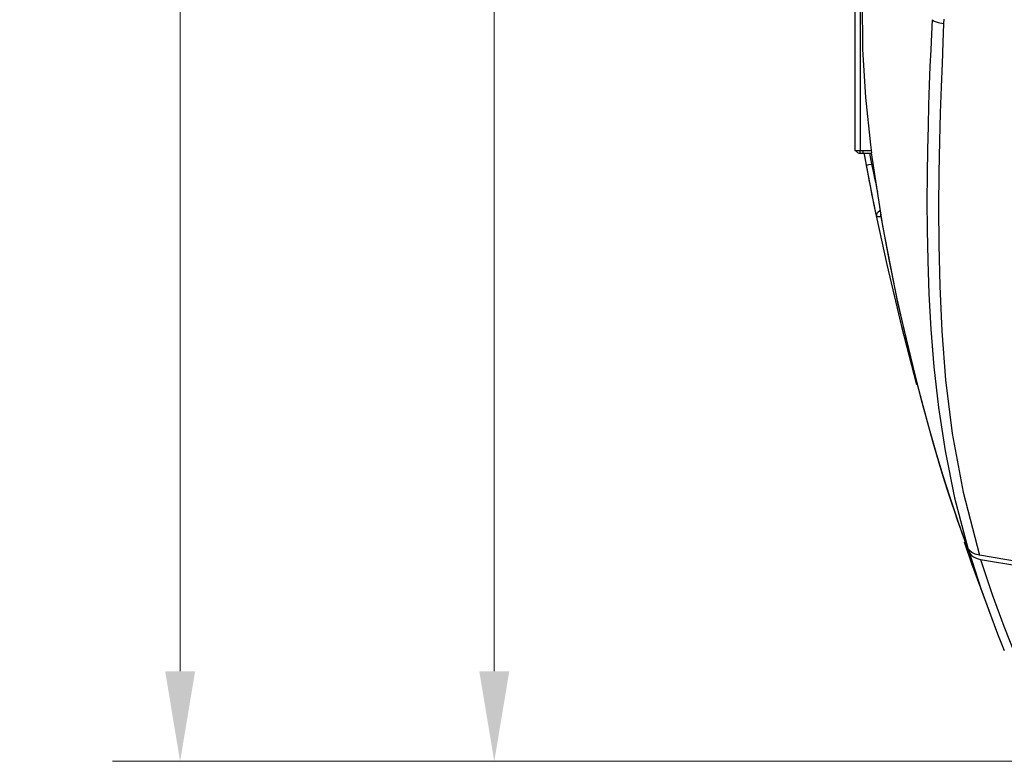
# Model space of a CAD drawing. Units: inches. Extents: x -6 to 120, y -19 to 93.
# Drawn here: x -6 to 5, y 54 to 62 of the extents above; entities that cross this region are included whole.
import ezdxf

# ---------------------------------------------------------------- set-up
doc = ezdxf.new("R2010")
doc.units = ezdxf.units.IN
doc.header["$LTSCALE"] = 2.42
doc.header["$MEASUREMENT"] = 0
doc.header["$PDMODE"] = 3
doc.header["$PDSIZE"] = 0.3125
doc.layers.get('0').update_dxf_attribs({"linetype": 'CONTINUOUS'})
doc.layers.get('Defpoints').update_dxf_attribs({"linetype": 'CONTINUOUS'})
doc.layers.add('Dim', color=3, linetype='CONTINUOUS')
doc.layers.add('MIRROR_GEOM', color=7, linetype='CONTINUOUS')
doc.styles.add('romans', font='romans.shx')
doc.styles.get("Standard").update_dxf_attribs({"font": 'txt', "width": 0.8})
doc.dimstyles.get("Standard").update_dxf_attribs({"dimtxt": 0.1, "dimasz": 0.15, "dimexe": 0.18, "dimexo": 0.0625, "dimgap": 0.09, "dimtad": 1, "dimzin": 4, "dimdsep": 46, "dimtxsty": 'Standard', "dimcen": 0.09, "dimadec": 0, "dimazin": 0, "dimtp": 0.03, "dimtm": 0.03, "dimtfac": 1, "dimtofl": 0, "dimtmove": 0, "dimatfit": 3, "dimfxl": 1, "dimtolj": 1, "dimtzin": 4, "dimarcsym": 0})

# ---------------------------------------------------------------- blocks, each defined once
blk = doc.blocks.new('*D1')
at = {"layer": 'Defpoints', "color": 0, "lineweight": 0}
for p in [(4.84, 79.194), (-0.885, 54.194), (14.149, 54.194)]:
    blk.add_point(p, dxfattribs=at)
at = {"layer": 'Dim', "color": 0, "lineweight": 0}
for p, q in [((4.09, 79.194), (-1.635, 79.194)), ((-0.885, 78.194), (-0.885, 67.944)), ((-0.885, 55.194), (-0.885, 65.444)), ((13.399, 54.194), (-1.635, 54.194))]:
    blk.add_line(p, q, dxfattribs=at)
for points in [[(-1.052, 78.194), (-0.718, 78.194), (-0.885, 79.194)], [(-1.052, 55.194), (-0.718, 55.194), (-0.885, 54.194)]]:
    blk.add_solid(points, dxfattribs=at)
at = {"layer": 'Dim', "color": 0, "lineweight": 0, "insert": (-0.885, 66.694), "char_height": 1, "attachment_point": 5, "style": 'romans'}
blk.add_mtext('\\A1;25', dxfattribs=at)
blk = doc.blocks.new('*D18')
at = {"layer": 'Defpoints', "color": 0, "lineweight": 0}
for p in [(-4.374, 82.684), (19.92, 82.684), (14.149, 54.194)]:
    blk.add_point(p, dxfattribs=at)
at = {"layer": 'Dim', "color": 0, "lineweight": 0}
for p, q in [((19.17, 82.684), (-5.124, 82.684)), ((-4.374, 81.684), (-4.374, 70.356)), ((-4.374, 55.194), (-4.374, 66.522)), ((13.399, 54.194), (-5.124, 54.194))]:
    blk.add_line(p, q, dxfattribs=at)
for points in [[(-4.54, 81.684), (-4.207, 81.684), (-4.374, 82.684)], [(-4.54, 55.194), (-4.207, 55.194), (-4.374, 54.194)]]:
    blk.add_solid(points, dxfattribs=at)
at = {"layer": 'Dim', "color": 0, "lineweight": 0, "insert": (-4.374, 68.439), "char_height": 1, "attachment_point": 5, "style": 'romans'}
blk.add_mtext('\\A1;28{\\H1.000000x;\\S1/2;}', dxfattribs=at)

msp = doc.modelspace()

# ---------------------------------------------------------------- linework, layer by layer
at = {"color": 7, "linetype": 'Continuous'}
for p, q in [((3.11886, 79.13448), (3.11886, 60.97448)), ((3.17986, 79.13448), (3.17986, 60.97448)), ((4.1073, 62.43519), (4.10519, 62.38655)), ((3.11886, 60.97448), (3.30316, 60.97448)), ((3.17986, 60.94448), (3.17986, 60.96326)), ((3.17986, 60.94448), (3.30316, 60.94448)), ((3.20716, 60.97448), (3.20716, 60.94448)), ((3.29931, 60.97989), (3.30316, 60.95012)), ((4.50192, 56.4812), (4.45519, 56.49406))]:
    msp.add_line(p, q, dxfattribs=at)
for points in [[(3.19859, 62.64102), (3.20362, 62.10006), (3.23629, 61.56584), (3.29179, 61.03948)], [(3.97603, 62.42797), (3.96877, 62.26809), (3.96133, 62.09513), (3.95344, 61.90753), (3.94554, 61.70378), (3.93817, 61.48308), (3.93148, 61.24454), (3.92587, 60.98728), (3.9219, 60.71056), (3.92028, 60.41325), (3.92197, 60.09399), (3.92828, 59.75064), (3.94105, 59.38366), (3.96267, 58.9929), (3.9964, 58.57399), (4.04722, 58.12194), (4.12085, 57.63985), (4.22642, 57.12084), (4.37409, 56.56199)], [(3.97603, 62.42797), (3.99854, 62.41006), (4.04444, 62.39534), (4.10519, 62.38655)], [(4.10519, 62.38655), (4.09641, 62.17595), (4.08705, 61.9423), (4.07713, 61.68299), (4.06776, 61.39558), (4.05935, 61.07815), (4.05277, 60.72909), (4.04936, 60.3464), (4.05118, 59.92688), (4.06127, 59.4686), (4.08435, 58.97112), (4.12727, 58.42797), (4.20057, 57.83382), (4.32029, 57.18088), (4.50192, 56.4812)], [(3.29179, 61.03948), (3.29552, 61.00968), (3.29931, 60.97989)], [(3.81387, 58.37823), (3.59787, 59.28343), (3.42823, 60.14004), (3.30316, 60.95011)], [(4.37405, 56.56196), (4.34559, 56.63572), (4.31722, 56.71118), (4.28881, 56.78885), (4.25948, 56.87147), (4.22757, 56.9642), (4.19145, 57.07262), (4.14945, 57.20297), (4.10146, 57.35702), (4.04923, 57.52999), (3.99414, 57.7182), (3.9363, 57.92229), (3.87607, 58.14229), (3.81387, 58.37823)], [(4.45519, 56.49406), (4.41909, 56.5121), (4.39198, 56.53436), (4.37409, 56.56199)], [(8.07818, 55.99029), (7.63352, 56.04117), (7.19127, 56.09385), (6.74918, 56.14884), (6.30533, 56.20671), (5.85869, 56.26809), (5.40896, 56.33368), (4.95699, 56.40426), (4.50192, 56.48121)]]:
    msp.add_lwpolyline(points, dxfattribs=at)
msp.add_arc((3.17986, 61.00548), 0.061, 209.201742, 270, dxfattribs=at)
at = {"layer": 'MIRROR_GEOM', "color": 7, "linetype": 'Continuous'}
for p, q in [((3.21863, 60.94448), (3.22077, 60.93277)), ((3.22077, 60.93277), (3.33081, 60.36877)), ((3.28243, 60.94448), (3.28945, 60.90499)), ((3.23659, 60.85474), (3.24481, 60.80967)), ((3.30383, 60.82567), (3.32237, 60.82567)), ((4.31112, 56.71935), (4.38794, 56.51549)), ((4.4867, 56.44155), (4.51602, 56.43465)), ((4.51602, 56.43465), (4.64366, 56.04437)), ((4.64366, 56.04437), (4.77224, 55.69276)), ((4.77224, 55.69276), (4.89834, 55.37607)), ((4.70449, 55.60972), (4.77864, 55.42581))]:
    msp.add_line(p, q, dxfattribs=at)
for points in [[(3.22059, 60.94448), (3.22852, 60.89968), (3.23659, 60.85474)], [(3.28945, 60.90499), (3.29659, 60.86538), (3.30383, 60.82567)], [(3.24481, 60.80967), (3.25262, 60.81371), (3.27424, 60.81958), (3.30383, 60.82567)], [(3.24481, 60.80967), (3.25502, 60.75463), (3.26623, 60.69536), (3.27847, 60.63193), (3.29163, 60.56495), (3.3055, 60.49571)], [(3.30383, 60.82567), (3.314, 60.77612), (3.32519, 60.72274), (3.33739, 60.66561), (3.35053, 60.60525), (3.36437, 60.54284), (3.36962, 60.51962)], [(3.3055, 60.49571), (3.31965, 60.42651), (3.33349, 60.36056), (3.34621, 60.30231), (3.35644, 60.25932), (3.36204, 60.24287)], [(3.33081, 60.36877), (3.47348, 59.70989), (3.63675, 59.02109), (3.80471, 58.37584)], [(3.36203, 60.24287), (3.36271, 60.26913), (3.37455, 60.29258), (3.39527, 60.30873), (3.40195, 60.31023)], [(3.40652, 60.2443), (3.40763, 60.26979), (3.40807, 60.27063)], [(3.36204, 60.24287), (3.37293, 60.24344), (3.38763, 60.2439), (3.40652, 60.2443)], [(3.40652, 60.2443), (3.495, 59.76516), (3.58566, 59.32747), (3.67642, 58.92665), (3.76591, 58.55892)], [(3.76591, 58.55892), (3.85331, 58.2212), (3.93803, 57.9108), (4.01982, 57.62525), (4.09738, 57.36624), (4.16929, 57.13653), (4.23898, 56.92501), (4.31112, 56.71935)], [(4.33452, 56.63214), (4.41448, 56.38905), (4.70451, 55.60972)], [(4.38798, 56.51552), (4.39838, 56.4969), (4.41433, 56.47961), (4.43498, 56.46433)], [(4.38798, 56.51552), (4.51836, 56.11265), (4.64975, 55.75095), (4.70449, 55.60972)], [(4.43498, 56.46433), (4.45941, 56.45153), (4.4867, 56.44155)], [(4.51602, 56.43465), (4.96341, 56.35919), (5.40963, 56.28958), (5.85394, 56.22478), (6.29473, 56.16417), (6.73165, 56.10714), (7.16609, 56.05302), (7.60055, 56.00117), (8.03792, 55.95101)]]:
    msp.add_lwpolyline(points, dxfattribs=at)

# ---------------------------------------------------------------- dimensions: what is measured, and where the dimension line sits
at = {"layer": 'Dim', "lineweight": 0}
for base, p1, p2, picture, middle in [((-4.373526, 82.684478), (14.148857, 54.193831), (19.919857, 82.684478), '*D18', (-4.373526, 68.439155)), ((-0.885006, 54.193831), (4.839857, 79.194478), (14.148857, 54.193831), '*D1', (-0.885006, 66.694155))]:
    dim = msp.add_linear_dim(base=base, p1=p1, p2=p2, angle=90, dimstyle='Standard', override={"dimtxt": 1, "dimasz": 1, "dimexe": 0.75, "dimexo": 0.75, "dimgap": 0.75, "dimtad": 0, "dimtih": 1, "dimtoh": 1, "dimdec": 4, "dimzin": 0, "dimdsep": 0, "dimlunit": 5, "dimtxsty": 'romans', "dimcen": 0.396, "dimadec": 1, "dimtp": 0, "dimtm": 0, "dimtdec": 4, "dimtzin": 0, "dimlwd": 0, "dimlwe": 0}, dxfattribs=at)
    dim.commit()
    dim.dimension.update_dxf_attribs({"geometry": picture, "text_midpoint": middle})

doc.saveas('drawing.dxf')
